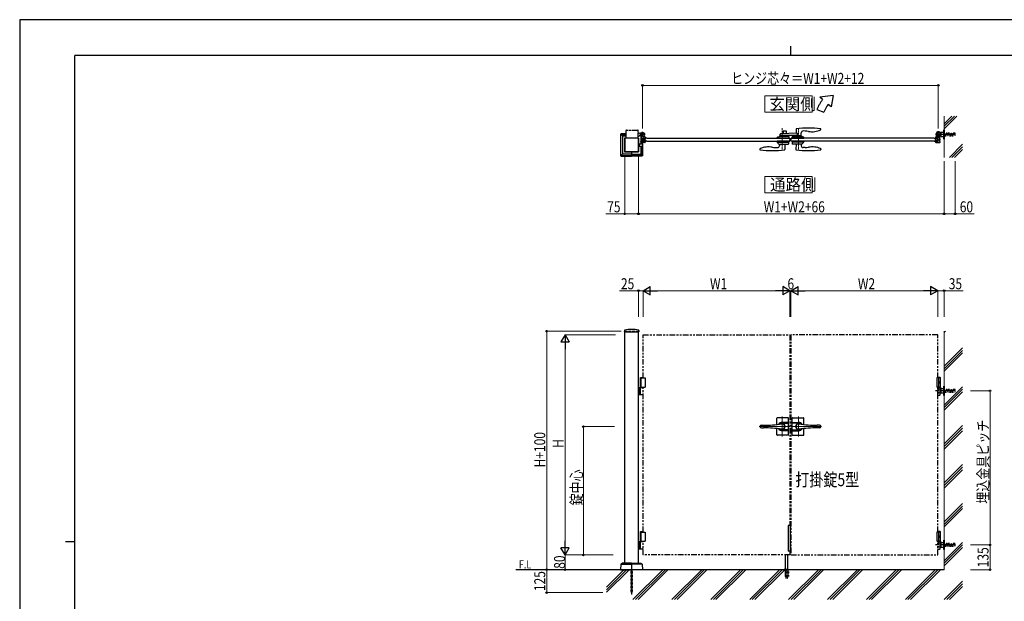
# Model space of a CAD drawing. Units: millimetres. Extents: x 0 to 8410, y 0 to 5940.
# Drawn here: x 0 to 5366, y 2770 to 5940 of the extents above; entities that cross this region are included whole.
import ezdxf

# ---------------------------------------------------------------- set-up
doc = ezdxf.new("R2010")
doc.units = ezdxf.units.MM
for name, pattern in [('YCENTER_1', [13, 10, -1, 1, -1]), ('YDIVIDE_1', [15, 10, -1, 1, -1, 1, -1]), ('YDOT_1', [2, 1, -1]), ('YHIDDEN_1', [4, 3, -1]), ('想像線1', [14.5, 6, -1.5, 2, -1.5, 2, -1.5])]:
    doc.linetypes.add(name, pattern=pattern)
for name, color, linetype, lineweight in [('USER1', 3, 'Continuous', 13), ('YKK_12', 2, 'Continuous', 13), ('YKK_13', 4, 'Continuous', 30), ('YKK_A1', 4, 'Continuous', 30), ('YKK_D', 6, 'Continuous', 13), ('YKK_ZWAK', 7, 'Continuous', 30), ('YSS_K', 3, 'Continuous', 13)]:
    doc.layers.add(name, color=color, linetype=linetype, lineweight=lineweight)
doc.styles.add('text-b', font='extslim2.shx', dxfattribs={"width": 0.8, "bigfont": 'extfont2.shx'})

msp = doc.modelspace()

# ---------------------------------------------------------------- linework, layer by layer
at = {"layer": 'USER1', "linetype": 'Continuous'}
for points in [[(4060.5, 5524.6), (4060.5, 5435.3), (4318.1, 5435.3), (4318.1, 5524.6), (4060.5, 5524.6)], [(4060.5, 5085.1), (4060.5, 4995.9), (4318.1, 4995.9), (4318.1, 5085.1), (4060.5, 5085.1)]]:
    msp.add_lwpolyline(points, dxfattribs=at)
at = {"layer": 'YKK_12', "linetype": 'YCENTER_1'}
for p, q in [((4155, 5349.5), (4155, 5227.5)), ((4245, 5349.5), (4245, 5227.5)), ((4200, 5277.5), (4200, 5294.5))]:
    msp.add_line(p, q, dxfattribs=at)
at = {"layer": 'YKK_12', "linetype": 'YCENTER_1', "lineweight": 13, "ltscale": 0.5}
for p, q in [((4155, 3777.3), (4155, 3667.3)), ((4245, 3777.3), (4245, 3667.3)), ((4197, 3722.3), (4030.7, 3722.3)), ((4203, 3722.3), (4369.3, 3722.3))]:
    msp.add_line(p, q, dxfattribs=at)
at = {"layer": 'YKK_13', "linetype": 'Continuous', "ltscale": 0.5}
for p, q in [((4145, 5309), (4145, 5316.8)), ((4237.2, 5321), (4146, 5317.8)), ((4160.5, 5331), (4160.5, 5318.3)), ((4177.5, 5332), (4161.5, 5332)), ((4178.5, 5319), (4178.5, 5331)), ((4231, 5344), (4230.6, 5320.7)), ((4237.2, 5321), (4237.2, 5309)), ((4259.3, 5307), (4259.4, 5323.7)), ((4281.3, 5333), (4269.9, 5333.6)), ((4365.9, 5340.8), (4366, 5343.4)), ((4366, 5343.4), (4366, 5344)), ((4127.2, 5277.5), (4127, 5273.5)), ((4127, 5273.5), (4127, 5273.5)), ((4189.9, 5277.5), (4127.2, 5277.5)), ((4128, 5272.5), (4190, 5272.5)), ((4128.7, 5294.5), (4128.5, 5298.5)), ((4167.5, 5294.5), (4128.7, 5294.5)), ((4129.5, 5299.5), (4134, 5299.5)), ((4132, 5272.5), (4132.2, 5266.7)), ((4132.4, 5266.4), (4137.1, 5261.7)), ((4134, 5299.5), (4138.5, 5304)), ((4137.4, 5261.5), (4188.6, 5261.5)), ((4190.4, 5304), (4138.5, 5304)), ((4140.8, 5261.5), (4140.6, 5252.3)), ((4237.2, 5309), (4145, 5309)), ((4160.5, 5309), (4160.5, 5304)), ((4191.4, 5294.5), (4167.5, 5294.5)), ((4169.3, 5261.5), (4169.8, 5232.8)), ((4178.5, 5304), (4178.5, 5309)), ((4190, 5273.5), (4189.6, 5262.5)), ((4189.9, 5277.5), (4190, 5273.5)), ((4191.4, 5303.1), (4191.5, 5298.5)), ((4191.5, 5298.5), (4191.4, 5294.5)), ((4210.2, 5303.1), (4210, 5298.5)), ((4210, 5298.5), (4210.2, 5294.6)), ((4210.2, 5277.5), (4210, 5273.5)), ((4210, 5273.5), (4210.4, 5262.5)), ((4272, 5299.5), (4210.1, 5299.5)), ((4272, 5272.5), (4210.1, 5272.5)), ((4210.2, 5294.5), (4272.9, 5294.6)), ((4210.2, 5277.5), (4272.9, 5277.5)), ((4211.2, 5304), (4263, 5304)), ((4262.6, 5261.5), (4211.4, 5261.5)), ((4229.1, 5306.5), (4229.1, 5304.5)), ((4260.5, 5307), (4229.6, 5307)), ((4230.8, 5261.5), (4230.3, 5232.8)), ((4230.7, 5307), (4230.7, 5309)), ((4259.3, 5261.5), (4259.4, 5252.3)), ((4261, 5304.5), (4261, 5306.5)), ((4267.5, 5299.5), (4263, 5304)), ((4267.7, 5266.4), (4263, 5261.7)), ((4268, 5272.5), (4267.8, 5266.7)), ((4272.9, 5294.6), (4273, 5298.5)), ((4272.9, 5277.5), (4273, 5273.5)), ((4273, 5273.5), (4273, 5273.5)), ((4034.1, 5235.3), (4034, 5232.7)), ((4034, 5232.7), (4034, 5232.1)), ((4118.8, 5243.1), (4130.1, 5242.5)), ((4169.8, 5232.8), (4169.8, 5232.2)), ((4230.3, 5232.8), (4230.3, 5232.2)), ((4281.3, 5243.1), (4270, 5242.5)), ((4365.9, 5235.3), (4366, 5232.7)), ((4366, 5232.7), (4366, 5232.1))]:
    msp.add_line(p, q, dxfattribs=at)
at = {"layer": 'YKK_13', "linetype": 'Continuous', "lineweight": 30, "ltscale": 0.5}
for p, q in [((4127, 3733.2), (4127, 3767.8)), ((4188, 3769.8), (4129, 3769.8)), ((4190, 3676.8), (4190, 3767.8)), ((4210, 3676.8), (4210, 3767.8)), ((4212, 3769.8), (4271, 3769.8)), ((4273, 3733.2), (4273, 3767.8)), ((4042, 3729.3), (4053.5, 3729.3)), ((4042, 3715.3), (4053.5, 3715.3)), ((4127, 3676.8), (4127, 3711.5)), ((4190, 3745.3), (4155, 3745.3)), ((4155, 3740.1), (4190, 3740.1)), ((4190, 3704.5), (4155, 3704.5)), ((4210, 3745.3), (4245, 3745.3)), ((4245, 3740.1), (4210, 3740.1)), ((4210, 3704.5), (4245, 3704.5)), ((4273, 3676.8), (4273, 3711.5)), ((4358.1, 3729.3), (4346.5, 3729.3)), ((4358.1, 3715.3), (4346.5, 3715.3)), ((4188, 3674.8), (4129, 3674.8)), ((4190, 3699.3), (4155, 3699.3)), ((4210, 3699.3), (4245, 3699.3)), ((4212, 3674.8), (4271, 3674.8))]:
    msp.add_line(p, q, dxfattribs=at)
at = {"layer": 'YKK_13', "linetype": 'YCENTER_1', "lineweight": 13, "ltscale": 0.5}
for p, q in [((4155, 3706.3), (4155, 3738.3)), ((4245, 3706.3), (4245, 3738.3))]:
    msp.add_line(p, q, dxfattribs=at)
at = {"layer": 'YKK_13', "linetype": 'Continuous', "ltscale": 0.5}
for centre, radius, start, end in [((4146, 5316.8), 1, 92, 180), ((4161.5, 5331), 1, 90, 180), ((4177.5, 5331), 1, 0, 90), ((4232, 5344), 1, 97.8178, 179), ((4298.5, 4859.5), 490, 82.1854, 97.8178), ((4269.4, 5323.6), 10, 87, 179.5), ((4272.9, 5173.2), 160, 80.7181, 87), ((4318.1, 5449.5), 120, 260.7181, 292.8747), ((4363.9, 5340.8), 2, 292.8747, 358), ((4365, 5344), 1, 1, 82.1854), ((4128, 5273.5), 1, 182, 270), ((4129.5, 5298.5), 1, 90, 178), ((4132.7, 5266.8), 0.5, 182, 225), ((4137.4, 5262), 0.5, 225, 270), ((4188.6, 5262.5), 1, 270, 358), ((4190.4, 5303), 1, 2, 90), ((4211.2, 5303), 1, 90, 178), ((4211.4, 5262.5), 1, 182, 270), ((4229.6, 5306.5), 0.5, 90, 180), ((4229.6, 5304.5), 0.5, 180, 270), ((4260.5, 5306.5), 0.5, 0, 90), ((4260.5, 5304.5), 0.5, 270, 0), ((4262.6, 5262), 0.5, 270, 315), ((4267.3, 5266.8), 0.5, 315, 358), ((4272, 5298.5), 1, 2, 90), ((4272, 5273.5), 1, 270, 358), ((4035, 5232.1), 1, 181, 262.1854), ((4036.1, 5235.3), 2, 112.8747, 178), ((4101.5, 5716.5), 490, 262.1854, 277.9055), ((4082, 5126.5), 120, 80.7181, 112.8747), ((4127.1, 5402.9), 160, 260.7181, 267), ((4130.6, 5252.5), 10, 267, 359), ((4168.8, 5232.2), 1, 277.9055, 359), ((4231.3, 5232.2), 1, 181, 262.0945), ((4298.5, 5716.5), 490, 262.0945, 277.8146), ((4269.4, 5252.5), 10, 181, 273), ((4272.9, 5402.9), 160, 273, 279.2819), ((4318.1, 5126.5), 120, 67.1253, 99.2819), ((4363.9, 5235.3), 2, 2, 67.1253), ((4365, 5232.1), 1, 277.8146, 359)]:
    msp.add_arc(centre, radius, start, end, dxfattribs=at)
at = {"layer": 'YKK_13', "linetype": 'Continuous', "lineweight": 30, "ltscale": 0.5}
for centre, radius, start, end in [((4129, 3767.8), 2, 90, 180), ((4188, 3767.8), 2, 0, 90), ((4212, 3767.8), 2, 90, 180), ((4271, 3767.8), 2, 0, 90), ((4042, 3721.3), 8, 90, 172.8192), ((4042, 3723.3), 8, 187.1808, 270), ((4053.5, 4429.3), 700, 270, 278.1705), ((4053.5, 3015.3), 700, 81.8295, 90), ((4155, 3722.3), 23, 90, 149.1583), ((4155, 3722.3), 23, 210.8417, 270), ((4155, 3722.3), 17.8, 90, 134.5144), ((4155, 3722.3), 17.8, 225.4856, 270), ((4155, 3722.3), 16.3, 233.1028, 126.8972), ((4155, 3722.3), 14.2, 261.8295, 98.1705), ((4245, 3722.3), 16.3, 53.1028, 306.8972), ((4245, 3722.3), 14.2, 81.8295, 278.1705), ((4245, 3722.3), 23, 30.8417, 90), ((4245, 3722.3), 17.8, 45.4856, 90), ((4245, 3722.3), 23, 270, 329.1583), ((4245, 3722.3), 17.8, 270, 314.5144), ((4346.5, 4429.3), 700, 261.8295, 270), ((4346.5, 3015.3), 700, 90, 98.1705), ((4358.1, 3721.3), 8, 7.1808, 90), ((4358.1, 3723.3), 8, 270, 352.8192), ((4129, 3676.8), 2, 180, 270), ((4188, 3676.8), 2, 270, 0), ((4212, 3676.8), 2, 180, 270), ((4271, 3676.8), 2, 270, 0)]:
    msp.add_arc(centre, radius, start, end, dxfattribs=at)
at = {"layer": 'YKK_A1'}
for p, q in [((4433.7, 5527), (4360.4, 5517)), ((4433.7, 5527), (4421.7, 5465.6)), ((4375.8, 5504.2), (4360.4, 5517)), ((4421.7, 5465.6), (4406.4, 5478.5)), ((4344.5, 5450), (4382.1, 5436.4)), ((3274.5, 5315.1), (3274.5, 5199)), ((3275.1, 5316.5), (3283.5, 5308)), ((3304, 5317), (3276.5, 5317)), ((3276.6, 5200.1), (3276.6, 5314)), ((3277.6, 5315), (3304, 5315)), ((3371, 5323), (3376, 5323)), ((3378.5, 5320.5), (3376, 5323)), ((3378.5, 5320.5), (3384.2, 5320.5)), ((3407.5, 5314.5), (3380.5, 5314.5)), ((3394, 5301), (3394, 5328)), ((4992.5, 5314.5), (5019.5, 5314.5)), ((5006, 5301), (5006, 5328)), ((3284.5, 5306), (3284.5, 5208)), ((3285.5, 5307), (3304, 5307)), ((3296.5, 5294), (3296.5, 5220)), ((3372, 5294.5), (3297, 5294.5)), ((3297, 5294.5), (3297, 5219.5)), ((3304, 5295), (3297.5, 5295)), ((3371, 5306), (3376, 5306)), ((3371, 5295), (3371.5, 5295)), ((3372, 5219.5), (3372, 5294.5)), ((3372.5, 5294), (3372.5, 5220)), ((3374.8, 5263.5), (3375.3, 5263)), ((3375.3, 5263), (3392.7, 5263.1)), ((3375.3, 5251), (3375.3, 5263)), ((3375.8, 5261.8), (3375.3, 5261.8)), ((3375.3, 5261.8), (3375.3, 5252.3)), ((3377.5, 5259.2), (3375.4, 5258.2)), ((3375.8, 5261.8), (3375.8, 5252.3)), ((3378.5, 5308.5), (3376, 5306)), ((3383.5, 5307), (3377, 5307)), ((3378.5, 5308.5), (3381.4, 5308.5)), ((3384.5, 5306), (3384.5, 5263)), ((3384.5, 5272), (3384.5, 5275.7)), ((3387.2, 5276), (3384.8, 5276)), ((3386.2, 5290), (3385, 5288.8)), ((3385, 5288.8), (3385, 5283.2)), ((3386.2, 5282), (3385, 5283.2)), ((3385.5, 5289.4), (3387.5, 5289.4)), ((3385.5, 5282.7), (3387.5, 5282.7)), ((3407.5, 5271), (3385.5, 5271)), ((3386.2, 5282), (3386.2, 5290)), ((3387.5, 5290), (3386.2, 5290)), ((3386.2, 5282), (3387.5, 5282)), ((3387.5, 5302.7), (3387.5, 5286.5)), ((3387.5, 5285.6), (3387.5, 5276.3)), ((3392.4, 5271), (3392.4, 5263)), ((3394.5, 5276.3), (3394.5, 5295.7)), ((3395.8, 5290), (3394.5, 5290)), ((3394.5, 5289.4), (3396.5, 5289.4)), ((3394.5, 5282.7), (3396.5, 5282.7)), ((3394.5, 5282), (3395.8, 5282)), ((3394.5, 5271), (3394.5, 5199)), ((3394.8, 5296), (3403.2, 5296)), ((3394.8, 5276), (3403.2, 5276)), ((3395.8, 5282), (3395.8, 5290)), ((3395.8, 5290), (3397, 5288.8)), ((3395.8, 5282), (3397, 5283.2)), ((3397.8, 5294.5), (3397, 5286)), ((3397, 5288.8), (3397, 5283.2)), ((3397.8, 5277.5), (3397, 5286)), ((3397.8, 5294.5), (3403, 5294.5)), ((3397.8, 5277.5), (3403, 5277.5)), ((3407.5, 5301), (3401.1, 5301)), ((3403.7, 5289), (3403, 5294.5)), ((3403.7, 5283), (3403, 5277.5)), ((3403.5, 5291.5), (3403.5, 5295.7)), ((3403.5, 5280.5), (3403.5, 5276.3)), ((3410.3, 5289), (3403.7, 5289)), ((3410.3, 5283), (3403.7, 5283)), ((3404.5, 5290.5), (3407.5, 5290.5)), ((3404.5, 5281.5), (3407.5, 5281.5)), ((3408.5, 5300), (3408.5, 5291.5)), ((3408.5, 5280.5), (3408.5, 5272)), ((3410.3, 5289), (3411, 5294.5)), ((3410.3, 5283), (3411, 5277.5)), ((3417, 5294.5), (3411, 5294.5)), ((3417, 5277.5), (3411, 5277.5)), ((4196.5, 5294.5), (4197, 5286)), ((4196.5, 5277.5), (4197, 5286)), ((4203.5, 5294.5), (4203, 5286)), ((4203.5, 5277.5), (4203, 5286)), ((4983, 5294.5), (4989, 5294.5)), ((4983, 5277.5), (4989, 5277.5)), ((4989.7, 5289), (4989, 5294.5)), ((4989.7, 5283), (4989, 5277.5)), ((4989.7, 5289), (4996.3, 5289)), ((4989.7, 5283), (4996.3, 5283)), ((4991.5, 5300), (4991.5, 5291.5)), ((4991.5, 5280.5), (4991.5, 5272)), ((4992.5, 5301), (4998.9, 5301)), ((4995.5, 5290.5), (4992.5, 5290.5)), ((4995.5, 5281.5), (4992.5, 5281.5)), ((4992.5, 5271), (5014.5, 5271)), ((4996.3, 5289), (4997, 5294.5)), ((4996.3, 5283), (4997, 5277.5)), ((4996.5, 5291.5), (4996.5, 5295.7)), ((4996.5, 5280.5), (4996.5, 5276.3)), ((5005.2, 5296), (4996.8, 5296)), ((5005.2, 5276), (4996.8, 5276)), ((5002.2, 5294.5), (4997, 5294.5)), ((5002.2, 5277.5), (4997, 5277.5)), ((5002.2, 5294.5), (5003, 5286)), ((5002.2, 5277.5), (5003, 5286)), ((5004.2, 5290), (5003, 5288.8)), ((5003, 5288.8), (5003, 5283.2)), ((5004.2, 5282), (5003, 5283.2)), ((5005.5, 5289.4), (5003.5, 5289.4)), ((5005.5, 5282.7), (5003.5, 5282.7)), ((5004.2, 5290), (5005.5, 5290)), ((5004.2, 5282), (5004.2, 5290)), ((5005.5, 5282), (5004.2, 5282)), ((5005.5, 5276.3), (5005.5, 5295.7)), ((5012.5, 5302.7), (5012.5, 5286.5)), ((5012.5, 5290), (5013.8, 5290)), ((5014.5, 5289.4), (5012.5, 5289.4)), ((5012.5, 5285.6), (5012.5, 5276.3)), ((5014.5, 5282.7), (5012.5, 5282.7)), ((5013.8, 5282), (5012.5, 5282)), ((5012.8, 5276), (5015.2, 5276)), ((5013.8, 5282), (5013.8, 5290)), ((5013.8, 5290), (5015, 5288.8)), ((5013.8, 5282), (5015, 5283.2)), ((5015, 5288.8), (5015, 5283.2)), ((5015.5, 5272), (5015.5, 5275.7)), ((3283.5, 5206), (3275.1, 5197.6)), ((3334, 5207), (3285.5, 5207)), ((3297, 5219.5), (3372, 5219.5)), ((3334, 5219), (3297.5, 5219)), ((3334.5, 5218.5), (3334.5, 5197.5)), ((3371.5, 5219), (3335, 5219)), ((3335, 5207), (3383.5, 5207)), ((3375.4, 5258.2), (3374.8, 5257)), ((3375.4, 5255.9), (3374.8, 5257)), ((3374.8, 5250.5), (3375.3, 5251)), ((3375.8, 5252.3), (3375.3, 5252.3)), ((3375.3, 5251), (3392.6, 5251)), ((3377.5, 5254.9), (3375.4, 5255.9)), ((3384.5, 5251), (3384.5, 5208)), ((3385.5, 5206), (3393.9, 5197.6)), ((3392.4, 5200.1), (3392.4, 5251)), ((3276.5, 5197), (3334, 5197)), ((3277.6, 5199.1), (3334, 5199.1)), ((3391.4, 5199.1), (3335, 5199.1)), ((3392.5, 5197), (3335, 5197)), ((3295.3, 4246), (3294.9, 4239.4)), ((3373.8, 4246), (3374.1, 4239.4)), ((3295.4, 4238.8), (3373.6, 4238.8)), ((3297, 2977.3), (3297, 4238.8)), ((3372, 2977.3), (3372, 4238.8)), ((3382.5, 3988.3), (3383.7, 3990.3)), ((3382.5, 3988.3), (3397, 3988.3)), ((3382.5, 3965.3), (3382.5, 3988.3)), ((3382.5, 3987.3), (3408.5, 3987.3)), ((3383.7, 3990.3), (3397, 3990.3)), ((3384.5, 3987.3), (3384.5, 3937.3)), ((3408.5, 3987.3), (3408.5, 3937.3)), ((5017.5, 3987.3), (4998, 3987.3)), ((4998, 3987.3), (4998, 3937.3)), ((5015.5, 3990.3), (5003, 3990.3)), ((5017.5, 3988.3), (5003, 3988.3)), ((5008, 3987.3), (5008, 3937.3)), ((5015.5, 3990.3), (5017.5, 3988.3)), ((5017.5, 3937.3), (5017.5, 3988.3)), ((3397, 3934.3), (3372, 3934.3)), ((3376, 3934.3), (3376, 3896.3)), ((3378.5, 3934.3), (3378.5, 3896.3)), ((3382.5, 3964.4), (3381.9, 3964.4)), ((3382.5, 3960.2), (3381.9, 3960.2)), ((3382.5, 3934.3), (3382.5, 3959.4)), ((3382.5, 3937.3), (3408.5, 3937.3)), ((3382.5, 3897.8), (3382.5, 3932.8)), ((3383.5, 3962.7), (3382.9, 3962.7)), ((3383.5, 3961.9), (3382.9, 3961.9)), ((5017.5, 3937.3), (4998, 3937.3)), ((5003, 3937.3), (5017.5, 3937.3)), ((5017.5, 3934.3), (5003, 3934.3)), ((5015.2, 3962.7), (5015.8, 3962.7)), ((5015.2, 3961.9), (5015.8, 3961.9)), ((5016.2, 3964.4), (5016.8, 3964.4)), ((5016.2, 3960.2), (5016.8, 3960.2)), ((5017, 3897.3), (5017, 3934.3)), ((5017.5, 3937.3), (5017.5, 3934.3)), ((5020, 3927.8), (5020, 3905.8)), ((5037, 3927.8), (5020, 3927.8)), ((5037, 3942.3), (5038, 3942.3)), ((5037, 3892.3), (5037, 3942.3)), ((5037, 3905.8), (5037, 3927.8)), ((5038, 3942.3), (5038, 3892.3)), ((3372, 3896.3), (3397, 3896.3)), ((5003, 3894.3), (5014, 3894.3)), ((5020, 3905.8), (5037, 3905.8)), ((5038, 3892.3), (5037, 3892.3)), ((4200, 3182.3), (4188, 3182.3)), ((4188, 3182.3), (4188, 3042.3)), ((4200, 3042.3), (4200, 3182.3)), ((3382.5, 3124.4), (3381.9, 3124.4)), ((3382.5, 3120.2), (3381.9, 3120.2)), ((3382.5, 3148.3), (3383.7, 3150.3)), ((3382.5, 3148.3), (3397, 3148.3)), ((3382.5, 3125.3), (3382.5, 3148.3)), ((3382.5, 3147.3), (3408.5, 3147.3)), ((3382.5, 3094.3), (3382.5, 3119.4)), ((3383.5, 3122.7), (3382.9, 3122.7)), ((3383.5, 3121.9), (3382.9, 3121.9)), ((3383.7, 3150.3), (3397, 3150.3)), ((3384.5, 3147.3), (3384.5, 3097.3)), ((3408.5, 3147.3), (3408.5, 3097.3)), ((5017.5, 3147.3), (4998, 3147.3)), ((4998, 3147.3), (4998, 3097.3)), ((5015.5, 3150.3), (5003, 3150.3)), ((5017.5, 3148.3), (5003, 3148.3)), ((5008, 3147.3), (5008, 3097.3)), ((5015.2, 3122.7), (5015.8, 3122.7)), ((5015.2, 3121.9), (5015.8, 3121.9)), ((5015.5, 3150.3), (5017.5, 3148.3)), ((5016.2, 3124.4), (5016.8, 3124.4)), ((5016.2, 3120.2), (5016.8, 3120.2)), ((5017.5, 3097.3), (5017.5, 3148.3)), ((3397, 3094.3), (3372, 3094.3)), ((3376, 3094.3), (3376, 3056.3)), ((3378.5, 3094.3), (3378.5, 3056.3)), ((3382.5, 3097.3), (3408.5, 3097.3)), ((3382.5, 3057.8), (3382.5, 3092.8)), ((5017.5, 3097.3), (4998, 3097.3)), ((5003, 3097.3), (5017.5, 3097.3)), ((5017.5, 3094.3), (5003, 3094.3)), ((5017, 3057.3), (5017, 3094.3)), ((5017.5, 3097.3), (5017.5, 3094.3)), ((5020, 3087.8), (5020, 3065.8)), ((5037, 3087.8), (5020, 3087.8)), ((5020, 3065.8), (5037, 3065.8)), ((5037, 3102.3), (5038, 3102.3)), ((5037, 3052.3), (5037, 3102.3)), ((5037, 3065.8), (5037, 3087.8)), ((5038, 3102.3), (5038, 3052.3)), ((3372, 3056.3), (3397, 3056.3)), ((4173.5, 2945.3), (4173.5, 3022.3)), ((4186.5, 2945.3), (4186.5, 3022.3)), ((4200, 3042.3), (4188, 3042.3)), ((5003, 3054.3), (5014, 3054.3)), ((5038, 3052.3), (5037, 3052.3)), ((3276.6, 2971.8), (3274.5, 2942.3)), ((3284.3, 2977.2), (3277, 2972.6)), ((3277.8, 2972.3), (3334.5, 2972.3)), ((3334, 2977.3), (3284.8, 2977.3)), ((3334.5, 2976.8), (3334.5, 2942.8)), ((3334.5, 2976.8), (3334.5, 2942.8)), ((3391.3, 2972.3), (3334.5, 2972.3)), ((3335, 2977.3), (3384.2, 2977.3)), ((3384.8, 2977.2), (3392, 2972.6)), ((3392.5, 2971.8), (3394.5, 2942.3)), ((5038, 2942.3), (2704.5, 2942.3)), ((3274.5, 2942.3), (3334, 2942.3)), ((3394.5, 2942.3), (3335, 2942.3))]:
    msp.add_line(p, q, dxfattribs=at)
at = {"layer": 'YKK_A1', "linetype": 'YDIVIDE_1'}
for p, q in [((3304, 5336), (3304, 5294.5)), ((3306, 5338), (3369, 5338)), ((3371, 5294.5), (3371, 5336))]:
    msp.add_line(p, q, dxfattribs=at)
at = {"layer": 'YKK_A1', "linetype": 'YCENTER_1', "ltscale": 0.5}
for p, q in [((3390.5, 5312.1), (3381.3, 5305.7)), ((5009.5, 5312.1), (5018.7, 5305.7))]:
    msp.add_line(p, q, dxfattribs=at)
at = {"layer": 'YKK_A1', "linetype": 'YDOT_1'}
for p, q in [((3388.4, 5313), (3383.5, 5309.6)), ((3388.7, 5312.5), (3383.8, 5309.1)), ((3390.7, 5309.8), (3388.4, 5313)), ((5009.4, 5309.8), (5011.7, 5313)), ((5011.3, 5312.5), (5016.2, 5309.1)), ((5011.7, 5313), (5016.6, 5309.6)), ((5054, 5321.3), (5038, 5321.3)), ((5054, 5317.1), (5038, 5317.1)), ((5054, 5321.3), (5054, 5307.8)), ((5059, 5320.5), (5054, 5320.5)), ((5059, 5307.8), (5059, 5321.3)), ((5077, 5321.3), (5059, 5321.3)), ((5077, 5317.1), (5059, 5317.1)), ((5077, 5307.8), (5077, 5321.3)), ((5082, 5320.5), (5077, 5320.5)), ((5082, 5307.8), (5082, 5321.3)), ((5098, 5321.3), (5082, 5321.3)), ((5098, 5317.1), (5082, 5317.1)), ((5098, 5307.8), (5098, 5321.3)), ((3381.5, 5308.3), (3383.6, 5308.7)), ((3383.6, 5308.7), (3384.8, 5308.1)), ((3383.9, 5304.9), (3384.9, 5306.8)), ((3384.9, 5306.8), (3384.8, 5308.1)), ((3385.4, 5306.9), (3390.3, 5310.3)), ((3385.7, 5306.3), (3390.7, 5309.8)), ((5014.3, 5306.3), (5009.4, 5309.8)), ((5014.7, 5306.9), (5009.8, 5310.3)), ((5015.1, 5306.8), (5015.3, 5308.1)), ((5016.2, 5304.9), (5015.1, 5306.8)), ((5016.4, 5308.7), (5015.3, 5308.1)), ((5018.6, 5308.3), (5016.4, 5308.7)), ((5038, 5312), (5054, 5312)), ((5038, 5307.8), (5054, 5307.8)), ((5054, 5308.5), (5059, 5308.5)), ((5059, 5312), (5077, 5312)), ((5059, 5307.8), (5077, 5307.8)), ((5077, 5308.5), (5082, 5308.5)), ((5082, 5312), (5098, 5312)), ((5082, 5307.8), (5098, 5307.8)), ((5054, 3924.1), (5038, 3924.1)), ((5054, 3919.9), (5038, 3919.9)), ((5054, 3924.1), (5054, 3910.6)), ((5059, 3923.3), (5054, 3923.3)), ((5059, 3910.6), (5059, 3924.1)), ((5077, 3924.1), (5059, 3924.1)), ((5077, 3919.9), (5059, 3919.9)), ((5077, 3910.6), (5077, 3924.1)), ((5082, 3923.3), (5077, 3923.3)), ((5082, 3910.6), (5082, 3924.1)), ((5098, 3924.1), (5082, 3924.1)), ((5098, 3919.9), (5082, 3919.9)), ((5098, 3910.6), (5098, 3924.1)), ((5038, 3914.8), (5054, 3914.8)), ((5038, 3910.6), (5054, 3910.6)), ((5054, 3911.3), (5059, 3911.3)), ((5059, 3914.8), (5077, 3914.8)), ((5059, 3910.6), (5077, 3910.6)), ((5077, 3911.3), (5082, 3911.3)), ((5082, 3914.8), (5098, 3914.8)), ((5082, 3910.6), (5098, 3910.6)), ((5054, 3084.1), (5038, 3084.1)), ((5054, 3079.9), (5038, 3079.9)), ((5038, 3074.8), (5054, 3074.8)), ((5038, 3070.6), (5054, 3070.6)), ((5054, 3084.1), (5054, 3070.6)), ((5059, 3083.3), (5054, 3083.3)), ((5054, 3071.3), (5059, 3071.3)), ((5059, 3070.6), (5059, 3084.1)), ((5077, 3084.1), (5059, 3084.1)), ((5077, 3079.9), (5059, 3079.9)), ((5059, 3074.8), (5077, 3074.8)), ((5059, 3070.6), (5077, 3070.6)), ((5077, 3070.6), (5077, 3084.1)), ((5082, 3083.3), (5077, 3083.3)), ((5077, 3071.3), (5082, 3071.3)), ((5082, 3070.6), (5082, 3084.1)), ((5098, 3084.1), (5082, 3084.1)), ((5098, 3079.9), (5082, 3079.9)), ((5082, 3074.8), (5098, 3074.8)), ((5082, 3070.6), (5098, 3070.6)), ((5098, 3070.6), (5098, 3084.1)), ((3330.5, 2942.3), (3330.5, 2818.3)), ((3331.1, 2942.3), (3331.1, 2817.8)), ((3338, 2942.3), (3338, 2817.8)), ((3338.5, 2818.3), (3338.5, 2942.3)), ((4167, 2943.2), (4167, 2942.3)), ((4167, 2942.3), (4193, 2942.3)), ((4167.3, 2943.9), (4192.7, 2943.9)), ((4171, 2945.3), (4167.7, 2944.1)), ((4170.8, 2942.3), (4170.8, 2905.3)), ((4170.8, 2905.3), (4175.7, 2896.8)), ((4171, 2945.3), (4189, 2945.3)), ((4171.3, 2942.3), (4171.3, 2904.3)), ((4171.3, 2904.3), (4179, 2904.3)), ((4173.5, 2906.5), (4173.5, 2945.3)), ((4186.5, 2906.5), (4173.5, 2906.5)), ((4173.6, 2906.2), (4173.6, 2906.5)), ((4173.6, 2906.2), (4186.5, 2906.2)), ((4179, 2942.3), (4179, 2904.3)), ((4179, 2905.3), (4181, 2905.3)), ((4181, 2942.3), (4181, 2904.3)), ((4181, 2904.3), (4188.7, 2904.3)), ((4189.3, 2905.3), (4184.4, 2896.8)), ((4186.5, 2945.3), (4186.5, 2906.5)), ((4186.5, 2906.5), (4186.5, 2906.2)), ((4188.7, 2942.3), (4188.7, 2904.3)), ((4189, 2945.3), (4192.4, 2944.1)), ((4189.3, 2942.3), (4189.3, 2905.3)), ((4193, 2943.2), (4193, 2942.3)), ((4176.5, 2896.3), (4183.5, 2896.3)), ((3338.5, 2818.3), (3330.5, 2818.3)), ((3330.5, 2818.3), (3331.5, 2817.3)), ((3331.5, 2817.3), (3337.5, 2817.3)), ((3338.5, 2818.3), (3337.5, 2817.3))]:
    msp.add_line(p, q, dxfattribs=at)
at = {"layer": 'YKK_A1', "linetype": 'YCENTER_1'}
for p, q in [((5100, 5314.5), (4993, 5314.5)), ((5006, 5297.5), (5006, 5331.5)), ((3397.6, 5286), (3383.5, 5286)), ((5002.4, 5286), (5016.6, 5286)), ((5100, 3917.3), (4990, 3917.3)), ((5100, 3077.3), (4990, 3077.3)), ((3334.5, 2942.3), (3334.5, 2807.3))]:
    msp.add_line(p, q, dxfattribs=at)
at = {"layer": 'YKK_A1', "linetype": 'Continuous'}
for p, q in [((4995, 5310.5), (4995, 5318.5)), ((5017, 5310.5), (5017, 5318.5)), ((5020, 5323.5), (5017.5, 5323.5)), ((5037, 5325.5), (5020, 5325.5)), ((5020, 5325.5), (5020, 5303.5)), ((5037, 5289.5), (5037, 5339.5)), ((5037, 5339.5), (5038, 5339.5)), ((5037, 5303.5), (5037, 5325.5)), ((5038, 5339.5), (5038, 5289.5)), ((3382.6, 5310.8), (3381.7, 5309.7)), ((3382.6, 5310.8), (3386.6, 5305.1)), ((3383.5, 5309.6), (3385.7, 5306.3)), ((3386.6, 5305.1), (3385.2, 5304.6)), ((3417, 5294.5), (4196.5, 5294.5)), ((3417, 5277.5), (4196.5, 5277.5)), ((4983, 5294.5), (4203.5, 5294.5)), ((4983, 5277.5), (4203.5, 5277.5)), ((5017.4, 5310.8), (5013.4, 5305.1)), ((5013.4, 5305.1), (5014.8, 5304.6)), ((5016.6, 5309.6), (5014.3, 5306.3)), ((5017.4, 5310.8), (5018.4, 5309.7)), ((5020, 5305.5), (5017.5, 5305.5)), ((5020, 5303.5), (5037, 5303.5)), ((5038, 5289.5), (5037, 5289.5))]:
    msp.add_line(p, q, dxfattribs=at)
at = {"layer": 'YKK_A1', "linetype": 'YHIDDEN_1', "ltscale": 5}
for p, q in [((3297, 4242.3), (3372, 4242.3)), ((3297, 4242.3), (3297, 4238.8)), ((3372, 4242.3), (3372, 4238.8))]:
    msp.add_line(p, q, dxfattribs=at)
at = {"layer": 'YKK_A1', "linetype": '想像線1', "ltscale": 5}
for p, q in [((3397, 4222.3), (4197, 4222.3)), ((3397, 3987.3), (3397, 4222.3)), ((4197, 4222.3), (4197, 3182.3)), ((5003, 4222.3), (4203, 4222.3)), ((4203, 4222.3), (4203, 3022.3)), ((5003, 3987.3), (5003, 4222.3)), ((3397, 3147.3), (3397, 3937.3)), ((5003, 3147.3), (5003, 3937.3)), ((3397, 3022.3), (3397, 3097.3)), ((5003, 3022.3), (5003, 3097.3)), ((4197, 3022.3), (3397, 3022.3)), ((4197, 3042.3), (4197, 3022.3)), ((4203, 3022.3), (5003, 3022.3))]:
    msp.add_line(p, q, dxfattribs=at)
at = {"layer": 'YKK_A1', "linetype": 'YDOT_1', "ltscale": 2}
for p, q in [((4172.2, 2945.3), (4172.7, 2944.8)), ((4173, 2907.3), (4172.7, 2944.8)), ((4172.7, 2944.8), (4187.3, 2944.8)), ((4187, 2907.3), (4187.3, 2944.8)), ((4187.8, 2945.3), (4187.3, 2944.8))]:
    msp.add_line(p, q, dxfattribs=at)
at = {"layer": 'YKK_A1'}
for centre, radius in [((3394, 5314.5), 11.5), ((3394, 5314.5), 10.3), ((5006, 5314.5), 11.5), ((5006, 5314.5), 10.3), ((5006, 3926.8), 2.5), ((5006, 3926.8), 2.05), ((5006, 3906.8), 2.5), ((5006, 3906.8), 2.05), ((5006, 3086.8), 2.5), ((5006, 3066.8), 2.5), ((5006, 3086.8), 2.05), ((5006, 3066.8), 2.05)]:
    msp.add_circle(centre, radius, dxfattribs=at)
for centre, radius, start, end in [((4513.7, 5388.5), 180, 140, 160), ((4513.7, 5388.5), 140, 140, 160), ((3277.6, 5314), 1, 90, 180), ((3285.5, 5306), 1, 90, 180), ((3297.5, 5294), 1, 90, 180), ((3371.5, 5294), 1, 360, 90), ((3371.2, 5257), 6.66, 314.515, 45.485), ((3383.5, 5306), 1, 360, 90), ((3384.8, 5275.7), 0.3, 90, 180), ((3385.5, 5272), 1, 180, 270), ((3382.5, 5302.7), 5, 360, 45.8156), ((3387.2, 5276.3), 0.3, 270, 360), ((3387.7, 5286.5), 0.2, 180, 246.4218), ((3387.7, 5285.6), 0.2, 113.5782, 180), ((3387.5, 5286), 0.3, 293.5782, 66.4218), ((3394.8, 5295.7), 0.3, 90, 180), ((3394.8, 5276.3), 0.3, 180, 270), ((3401.1, 5303), 2, 121.5863, 270), ((3403.2, 5295.7), 0.3, 360, 90), ((3403.2, 5276.3), 0.3, 270, 360), ((3404.5, 5291.5), 1, 180, 270), ((3404.5, 5280.5), 1, 90, 180), ((3407.5, 5300), 1, 360, 90), ((3407.5, 5291.5), 1, 270, 360), ((3407.5, 5280.5), 1, 360, 90), ((3407.5, 5272), 1, 270, 360), ((4992.5, 5300), 1, 90, 180), ((4992.5, 5291.5), 1, 180, 270), ((4992.5, 5280.5), 1, 90, 180), ((4992.5, 5272), 1, 180, 270), ((4995.5, 5291.5), 1, 270, 0), ((4995.5, 5280.5), 1, 0, 90), ((4996.8, 5295.7), 0.3, 90, 180), ((4996.8, 5276.3), 0.3, 180, 270), ((4998.9, 5303), 2, 270, 58.4137), ((5005.2, 5295.7), 0.3, 0, 90), ((5005.2, 5276.3), 0.3, 270, 0), ((5012.5, 5286), 0.3, 113.5782, 246.4218), ((5012.3, 5286.5), 0.2, 293.5782, 0), ((5012.3, 5285.6), 0.2, 0, 66.4218), ((5017.5, 5302.7), 5, 134.1844, 180), ((5012.8, 5276.3), 0.3, 180, 270), ((5014.5, 5272), 1, 270, 0), ((5015.2, 5275.7), 0.3, 0, 90), ((3285.5, 5208), 1, 180, 270), ((3297.5, 5220), 1, 180, 270), ((3371.5, 5220), 1, 270, 360), ((3371.5, 5220), 1, 270, 0), ((3383.5, 5208), 1, 270, 360), ((3277.6, 5200.1), 1, 180, 270), ((3391.4, 5200.1), 1, 270, 0), ((3295.4, 4239.3), 0.5, 177, 270), ((3297.3, 4245.9), 2, 99.0011, 177), ((3334.5, 4070.8), 181, 78.0228, 101.9772), ((3371.8, 4245.9), 2, 3, 80.9989), ((3373.6, 4239.3), 0.5, 270, 3), ((3384, 3932.8), 1.5, 90, 180), ((5020, 3929.3), 3, 180, 270), ((3384, 3897.8), 1.5, 180, 270), ((5014, 3897.3), 3, 270, 0), ((5020, 3905.3), 3, 90, 180), ((3384, 3092.8), 1.5, 90, 180), ((5020, 3089.3), 3, 180, 270), ((5020, 3065.3), 3, 90, 180), ((3384, 3057.8), 1.5, 180, 270), ((5014, 3057.3), 3, 270, 0), ((3277.6, 2971.8), 1, 122.323, 176), ((3284.8, 2976.3), 1, 90, 122.323), ((3334, 2976.8), 0.5, 360, 90), ((3335, 2976.8), 0.5, 90, 180), ((3384.2, 2976.3), 1, 57.677, 90), ((3391.5, 2971.8), 1, 4, 57.677), ((3334, 2942.8), 0.5, 270, 360), ((3335, 2942.8), 0.5, 180, 270)]:
    msp.add_arc(centre, radius, start, end, dxfattribs=at)
at = {"layer": 'YKK_A1', "linetype": 'YDIVIDE_1'}
for centre, start, end in [((3306, 5336), 90, 180), ((3369, 5336), 360, 90)]:
    msp.add_arc(centre, 2, start, end, dxfattribs=at)
at = {"layer": 'YKK_A1', "linetype": 'Continuous'}
for centre, radius, start, end in [((5006, 5318.5), 11, 0, 180), ((5017.5, 5326.5), 3, 214.8499, 270), ((3382.7, 5308.9), 1.3, 140, 200.9647), ((3389.8, 5311.6), 9, 200.9647, 229.0353), ((3384.8, 5305.8), 1.3, 229.0353, 290), ((5006, 5310.5), 11, 180, 0), ((5015.2, 5305.8), 1.3, 250, 310.9647), ((5017.5, 5302.5), 3, 90, 145.1501), ((5010.2, 5311.6), 9, 310.9647, 339.0353), ((5017.4, 5308.9), 1.3, 339.0353, 40)]:
    msp.add_arc(centre, radius, start, end, dxfattribs=at)
at = {"layer": 'YKK_A1', "linetype": 'YDOT_1'}
for centre, radius, start, end in [((4168, 2943.2), 1, 110, 180), ((4180, 2909.6), 7.3, 207.9418, 270), ((4180, 2909.6), 7.3, 270, 332.0582), ((4192, 2943.2), 1, 0, 70), ((4176.5, 2897.3), 1, 210, 270), ((4183.5, 2897.3), 1, 270, 330)]:
    msp.add_arc(centre, radius, start, end, dxfattribs=at)
at = {"layer": 'YKK_A1', "linetype": 'YDOT_1', "ltscale": 2}
msp.add_arc((4180, 2907.3), 7, 180.5, 359.5, dxfattribs=at)
at = {"layer": 'YKK_A1'}
for centre, major_axis, ratio, start_param, end_param in [((3276.5, 5315), (-1.42, 1.42), 0.995146, 5.50022, 7.06615), ((3335, 5218.5), (0, -0.501), 0.997564, 3.141593, 4.712389), ((3392.6, 5250.5), (-0.503, 0), 0.993908, 4.590216, 4.712389), ((3392.6, 5250.5), (-0.366, 0.366), 0.932515, 3.961897, 5.410521), ((3276.5, 5199.1), (-1.42, -1.42), 0.995146, 5.50022, 7.06615), ((3334, 5197.5), (0, 0.501), 0.997564, 3.141593, 4.712389), ((3383.8, 3962.3), (0, -3.5), 0.707107, 2.857754, 6.567024), ((3388.1, 3962.3), (0, 9), 0.707107, 1.335292, 1.430335), ((3388.1, 3962.3), (0, 9), 0.707107, 1.711258, 1.806301), ((3388.6, 3962.3), (0, 9), 0.707107, 1.335292, 1.430335), ((3388.6, 3962.3), (0, 9), 0.707107, 1.711258, 1.806301), ((3389.8, 3962.3), (0, 9), 0.707107, 1.524113, 1.61748), ((3383.8, 3122.3), (0, -3.5), 0.707107, 2.857754, 6.567024), ((3388.1, 3122.3), (0, 9), 0.707107, 1.335292, 1.430335), ((3388.1, 3122.3), (0, 9), 0.707107, 1.711258, 1.806301), ((3388.6, 3122.3), (0, 9), 0.707107, 1.335292, 1.430335), ((3388.6, 3122.3), (0, 9), 0.707107, 1.711258, 1.806301), ((3389.8, 3122.3), (0, 9), 0.707107, 1.524113, 1.61748)]:
    msp.add_ellipse(centre, major_axis=major_axis, ratio=ratio, start_param=start_param, end_param=end_param, dxfattribs=at)
at = {"layer": 'YKK_A1', "extrusion": (0, 0, -1)}
for centre, major_axis, ratio, start_param, end_param in [((3392.6, 5263.5), (-0.366, -0.366), 0.932515, 3.961897, 5.410521), ((3334, 5218.5), (0, -0.501), 0.997564, 3.141593, 4.712389), ((3335, 5197.5), (0, 0.501), 0.997564, 3.141593, 4.712389), ((3392.5, 5199.1), (1.42, -1.42), 0.995146, 5.50022, 7.06615), ((5008.8, 3962.3), (0, 9), 0.707107, 1.524113, 1.61748), ((5010, 3962.3), (0, 9), 0.707107, 1.335292, 1.430335), ((5010, 3962.3), (0, 9), 0.707107, 1.711258, 1.806301), ((5010.6, 3962.3), (0, 9), 0.707107, 1.335292, 1.430335), ((5010.6, 3962.3), (0, 9), 0.707107, 1.711258, 1.806301), ((5008.8, 3122.3), (0, 9), 0.707107, 1.524113, 1.61748), ((5010, 3122.3), (0, 9), 0.707107, 1.335292, 1.430335), ((5010, 3122.3), (0, 9), 0.707107, 1.711258, 1.806301), ((5010.6, 3122.3), (0, 9), 0.707107, 1.335292, 1.430335), ((5010.6, 3122.3), (0, 9), 0.707107, 1.711258, 1.806301)]:
    msp.add_ellipse(centre, major_axis=major_axis, ratio=ratio, start_param=start_param, end_param=end_param, dxfattribs=at)
for centre in [(5014.9, 3962.3), (5014.9, 3122.3)]:
    msp.add_ellipse(centre, major_axis=(0, -3.5), ratio=0.707107, dxfattribs=at)
at = {"layer": 'YKK_A1'}
for points, knots in [([(3381.8, 3963.6), (3381.7, 3963.5), (3381.7, 3963.4), (3381.7, 3963.3), (3381.6, 3963.1), (3381.5, 3963), (3381.5, 3962.9), (3381.4, 3962.9), (3381.4, 3962.8)], [0, 0, 0, 0, 0.1660377, 0.3303258, 0.4893576, 0.640337, 0.7815789, 0.8599587, 0.8599587, 0.8599587, 0.8599587]), ([(3381.4, 3961.8), (3381.4, 3961.8), (3381.5, 3961.8), (3381.5, 3961.7), (3381.6, 3961.5), (3381.7, 3961.4), (3381.7, 3961.2), (3381.7, 3961.1), (3381.8, 3961.1)], [0, 0, 0, 0, 0.0783682, 0.2196115, 0.3705927, 0.529626, 0.6939153, 0.8599535, 0.8599535, 0.8599535, 0.8599535]), ([(3382.9, 3962.7), (3382.8, 3962.8), (3382.8, 3962.8), (3382.7, 3962.8), (3382.6, 3962.9), (3382.5, 3963), (3382.4, 3963.1), (3382.4, 3963.3), (3382.3, 3963.4), (3382.3, 3963.5), (3382.3, 3963.6)], [0, 0, 0, 0, 0.116458, 0.236113, 0.362305, 0.496955, 0.64059, 0.792617, 0.951605, 1.115527, 1.115527, 1.115527, 1.115527]), ([(3382.3, 3961.1), (3382.3, 3961.1), (3382.3, 3961.2), (3382.4, 3961.4), (3382.4, 3961.5), (3382.5, 3961.7), (3382.6, 3961.8), (3382.7, 3961.8), (3382.8, 3961.9), (3382.8, 3961.9), (3382.9, 3961.9)], [0, 0, 0, 0, 0.163922, 0.32291, 0.474935, 0.618569, 0.753217, 0.879409, 0.999064, 1.115521, 1.115521, 1.115521, 1.115521]), ([(5015.8, 3962.7), (5015.8, 3962.8), (5015.9, 3962.8), (5016, 3962.8), (5016.1, 3962.9), (5016.2, 3963), (5016.3, 3963.1), (5016.3, 3963.3), (5016.3, 3963.4), (5016.3, 3963.5), (5016.3, 3963.6)], [0, 0, 0, 0, 0.116458, 0.236113, 0.362305, 0.496955, 0.64059, 0.792617, 0.951605, 1.115527, 1.115527, 1.115527, 1.115527]), ([(5016.3, 3961.1), (5016.3, 3961.1), (5016.3, 3961.2), (5016.3, 3961.4), (5016.3, 3961.5), (5016.2, 3961.7), (5016.1, 3961.8), (5016, 3961.8), (5015.9, 3961.9), (5015.8, 3961.9), (5015.8, 3961.9)], [0, 0, 0, 0, 0.163922, 0.32291, 0.474935, 0.618569, 0.753217, 0.879409, 0.999064, 1.115521, 1.115521, 1.115521, 1.115521]), ([(5016.9, 3963.6), (5016.9, 3963.5), (5017, 3963.4), (5017, 3963.3), (5017.1, 3963.1), (5017.1, 3963), (5017.2, 3962.9), (5017.3, 3962.9), (5017.3, 3962.8)], [0, 0, 0, 0, 0.1660377, 0.3303258, 0.4893576, 0.640337, 0.7815789, 0.8599587, 0.8599587, 0.8599587, 0.8599587]), ([(5017.3, 3961.8), (5017.3, 3961.8), (5017.2, 3961.8), (5017.1, 3961.7), (5017.1, 3961.5), (5017, 3961.4), (5017, 3961.2), (5016.9, 3961.1), (5016.9, 3961.1)], [0, 0, 0, 0, 0.0783682, 0.2196115, 0.3705927, 0.529626, 0.6939153, 0.8599535, 0.8599535, 0.8599535, 0.8599535]), ([(3381.8, 3123.6), (3381.7, 3123.5), (3381.7, 3123.4), (3381.7, 3123.3), (3381.6, 3123.1), (3381.5, 3123), (3381.5, 3122.9), (3381.4, 3122.9), (3381.4, 3122.8)], [0, 0, 0, 0, 0.1660377, 0.3303258, 0.4893576, 0.640337, 0.7815789, 0.8599587, 0.8599587, 0.8599587, 0.8599587]), ([(3381.4, 3121.8), (3381.4, 3121.8), (3381.5, 3121.8), (3381.5, 3121.7), (3381.6, 3121.5), (3381.7, 3121.4), (3381.7, 3121.2), (3381.7, 3121.1), (3381.8, 3121.1)], [0, 0, 0, 0, 0.0783682, 0.2196115, 0.3705927, 0.529626, 0.6939153, 0.8599535, 0.8599535, 0.8599535, 0.8599535]), ([(3382.9, 3122.7), (3382.8, 3122.8), (3382.8, 3122.8), (3382.7, 3122.8), (3382.6, 3122.9), (3382.5, 3123), (3382.4, 3123.1), (3382.4, 3123.3), (3382.3, 3123.4), (3382.3, 3123.5), (3382.3, 3123.6)], [0, 0, 0, 0, 0.116458, 0.236113, 0.362305, 0.496955, 0.64059, 0.792617, 0.951605, 1.115527, 1.115527, 1.115527, 1.115527]), ([(3382.3, 3121.1), (3382.3, 3121.1), (3382.3, 3121.2), (3382.4, 3121.4), (3382.4, 3121.5), (3382.5, 3121.7), (3382.6, 3121.8), (3382.7, 3121.8), (3382.8, 3121.9), (3382.8, 3121.9), (3382.9, 3121.9)], [0, 0, 0, 0, 0.163922, 0.32291, 0.474935, 0.618569, 0.753217, 0.879409, 0.999064, 1.115521, 1.115521, 1.115521, 1.115521]), ([(5015.8, 3122.7), (5015.8, 3122.8), (5015.9, 3122.8), (5016, 3122.8), (5016.1, 3122.9), (5016.2, 3123), (5016.3, 3123.1), (5016.3, 3123.3), (5016.3, 3123.4), (5016.3, 3123.5), (5016.3, 3123.6)], [0, 0, 0, 0, 0.116458, 0.236113, 0.362305, 0.496955, 0.64059, 0.792617, 0.951605, 1.115527, 1.115527, 1.115527, 1.115527]), ([(5016.3, 3121.1), (5016.3, 3121.1), (5016.3, 3121.2), (5016.3, 3121.4), (5016.3, 3121.5), (5016.2, 3121.7), (5016.1, 3121.8), (5016, 3121.8), (5015.9, 3121.9), (5015.8, 3121.9), (5015.8, 3121.9)], [0, 0, 0, 0, 0.163922, 0.32291, 0.474935, 0.618569, 0.753217, 0.879409, 0.999064, 1.115521, 1.115521, 1.115521, 1.115521]), ([(5016.9, 3123.6), (5016.9, 3123.5), (5017, 3123.4), (5017, 3123.3), (5017.1, 3123.1), (5017.1, 3123), (5017.2, 3122.9), (5017.3, 3122.9), (5017.3, 3122.8)], [0, 0, 0, 0, 0.1660377, 0.3303258, 0.4893576, 0.640337, 0.7815789, 0.8599587, 0.8599587, 0.8599587, 0.8599587]), ([(5017.3, 3121.8), (5017.3, 3121.8), (5017.2, 3121.8), (5017.1, 3121.7), (5017.1, 3121.5), (5017, 3121.4), (5017, 3121.2), (5016.9, 3121.1), (5016.9, 3121.1)], [0, 0, 0, 0, 0.0783682, 0.2196115, 0.3705927, 0.529626, 0.6939153, 0.8599535, 0.8599535, 0.8599535, 0.8599535])]:
    msp.add_open_spline(points, degree=3, knots=knots, dxfattribs=at)
at = {"layer": 'YKK_D'}
for p, q in [((3394, 5347.5), (3394, 5583)), ((3394, 5582), (5006, 5582)), ((5006, 5347.5), (5006, 5583)), ((3297, 5199.5), (3297, 4881)), ((3372, 5199.5), (3372, 4881)), ((3372, 5199.5), (3372, 4881)), ((5038, 5169.5), (5038, 4881)), ((5038, 5169.5), (5038, 4881)), ((5098, 5169.5), (5098, 4881)), ((3297, 4882), (3193.6, 4882)), ((3372, 4882), (3297, 4882)), ((3372, 4882), (5038, 4882)), ((5038, 4882), (5098, 4882)), ((5098, 4882), (5201.4, 4882)), ((3372, 4462.8), (3268.6, 4462.8)), ((3372, 4320.4), (3372, 4463.8)), ((3397, 4462.8), (3372, 4462.8)), ((3397, 4320.4), (3397, 4463.8)), ((3397, 4320.4), (3397, 4463.8)), ((4152, 4462.8), (3442, 4462.8)), ((4197, 4320.4), (4197, 4463.8)), ((4197, 4320.4), (4197, 4463.8)), ((4197, 4462.8), (4203, 4462.8)), ((4203, 4320.4), (4203, 4463.8)), ((4203, 4320.4), (4203, 4463.8)), ((4248, 4462.8), (4958, 4462.8)), ((5003, 4320.4), (5003, 4463.8)), ((5003, 4320.4), (5003, 4463.8)), ((5003, 4462.8), (5038, 4462.8)), ((5038, 4320.4), (5038, 4463.8)), ((5038, 4462.8), (5141.4, 4462.8)), ((3277, 4242.3), (2871, 4242.3)), ((2872, 4242.3), (2872, 2942.3)), ((3247, 4222.3), (2971, 4222.3)), ((2972, 4177.3), (2972, 3067.3)), ((5181.6, 3916.9), (5289, 3916.9)), ((5288, 3916.9), (5288, 3076.9)), ((3241.9, 3722.3), (3071, 3722.3)), ((3072, 3722.3), (3072, 3022.3)), ((5181.6, 3076.9), (5289, 3076.9)), ((5181.6, 3076.9), (5289, 3076.9)), ((5288, 3076.9), (5288, 2942.3)), ((3234.5, 3022.3), (2971, 3022.3)), ((3234.5, 3022.3), (2971, 3022.3)), ((2972, 3022.3), (2972, 2942.3)), ((3234.5, 3022.3), (3071, 3022.3)), ((3147.4, 2942.3), (2871, 2942.3)), ((3234.5, 2942.3), (2871.2, 2942.3)), ((2872.2, 2942.3), (2872.2, 2817.3)), ((2977, 2942.3), (2971, 2942.3)), ((5182, 2942.3), (5289, 2942.3)), ((3177, 2817.3), (2871.2, 2817.3))]:
    msp.add_line(p, q, dxfattribs=at)
at = {"layer": 'YKK_D', "lineweight": -2}
for p, q in [((3397, 4462.8), (3436, 4485.3)), ((3397, 4462.8), (3436, 4440.3)), ((3397, 4462.8), (3475, 4462.8)), ((3436, 4440.3), (3436, 4485.3)), ((4197, 4462.8), (4119.1, 4462.8)), ((4197, 4462.8), (4158, 4485.3)), ((4158, 4485.3), (4158, 4440.3)), ((4197, 4462.8), (4158, 4440.3)), ((4203, 4462.8), (4242, 4485.3)), ((4203, 4462.8), (4242, 4440.3)), ((4203, 4462.8), (4281, 4462.8)), ((4242, 4440.3), (4242, 4485.3)), ((5003, 4462.8), (4925.1, 4462.8)), ((5003, 4462.8), (4964, 4485.3)), ((4964, 4485.3), (4964, 4440.3)), ((5003, 4462.8), (4964, 4440.3)), ((2972, 4222.3), (2949.5, 4183.4)), ((2972, 4222.3), (2994.5, 4183.4)), ((2972, 4222.3), (2972, 4144.4)), ((2949.5, 4183.4), (2994.5, 4183.4)), ((2972, 3022.3), (2949.5, 3061.3)), ((2994.5, 3061.3), (2949.5, 3061.3)), ((2972, 3022.3), (2972, 3100.3)), ((2972, 3022.3), (2994.5, 3061.3))]:
    msp.add_line(p, q, dxfattribs=at)
at = {"layer": 'YKK_D', "linetype": 'ByBlock', "lineweight": -2}
for centre in [(3394, 5582), (5006, 5582), (3297, 4882), (3372, 4882), (3372, 4882), (5038, 4882), (5038, 4882), (5098, 4882), (3372, 4462.8), (5038, 4462.8), (2872, 4242.3), (5288, 3916.9), (3072, 3722.3), (5288, 3076.9), (5288, 3076.9), (3072, 3022.3), (2872, 2942.3), (2972, 2942.3), (5288, 2942.3), (2872.2, 2817.3)]:
    msp.add_circle(centre, 4.25, dxfattribs=at)
at = {"layer": 'YKK_ZWAK'}
for p, q in [((8410, 5940), (0, 5940)), ((0, 5940), (0, 0)), ((8100, 5745), (300, 5745)), ((300, 445), (300, 5745)), ((4200, 5795), (4200, 5745)), ((250, 3095), (300, 3095))]:
    msp.add_line(p, q, dxfattribs=at)
at = {"layer": 'YSS_K'}
for p, q in [((5038, 5189.5), (5038, 5414.5)), ((5038, 2942.3), (5038, 4242.3)), ((5038, 2942.3), (5038, 4242.3)), ((5038, 2942.3), (3197, 2942.3)), ((5038, 2942.3), (4022, 2942.3))]:
    msp.add_line(p, q, dxfattribs=at)
at = {"layer": 'YSS_K', "linetype": 'Continuous'}
for p, q in [((5038, 5373.2), (5079.4, 5414.5)), ((5038, 5359), (5093.6, 5414.5)), ((5038, 5344.9), (5107.7, 5414.5)), ((5066.5, 5189.5), (5138, 5261)), ((5080.7, 5189.5), (5138, 5246.9)), ((5094.8, 5189.5), (5138, 5232.7)), ((5038, 4235.6), (5044.8, 4242.3)), ((5038, 4051.7), (5138, 4151.7)), ((5038, 4037.6), (5138, 4137.6)), ((5038, 4023.5), (5138, 4123.5)), ((5038, 3839.6), (5138, 3939.6)), ((5038, 3825.5), (5138, 3925.5)), ((5038, 3811.3), (5138, 3911.3)), ((5038, 3627.5), (5138, 3727.5)), ((5038, 3613.3), (5138, 3713.3)), ((5038, 3599.2), (5138, 3699.2)), ((5038, 3415.3), (5138, 3515.3)), ((5038, 3401.2), (5138, 3501.2)), ((5038, 3387.1), (5138, 3487.1)), ((5038, 3203.2), (5138, 3303.2)), ((5038, 3189.1), (5138, 3289.1)), ((5038, 3174.9), (5138, 3274.9)), ((5038, 2991.1), (5138, 3091.1)), ((5038, 2976.9), (5138, 3076.9)), ((5038, 2962.8), (5138, 3062.8)), ((3197, 2847.1), (3292.2, 2942.3)), ((3197, 2833), (3306.4, 2942.3)), ((3197, 2818.9), (3320.5, 2942.3)), ((3341.8, 2779.8), (3504.3, 2942.3)), ((3356, 2779.8), (3518.5, 2942.3)), ((3370.1, 2779.8), (3532.6, 2942.3)), ((3554, 2779.8), (3716.5, 2942.3)), ((3568.1, 2779.8), (3730.6, 2942.3)), ((3582.3, 2779.8), (3744.8, 2942.3)), ((3766.1, 2779.8), (3928.6, 2942.3)), ((3780.2, 2779.8), (3942.7, 2942.3)), ((3794.4, 2779.8), (3956.9, 2942.3)), ((3978.2, 2779.8), (4140.7, 2942.3)), ((3992.4, 2779.8), (4154.9, 2942.3)), ((4006.5, 2779.8), (4169, 2942.3)), ((4190.4, 2779.8), (4352.9, 2942.3)), ((4204.5, 2779.8), (4367, 2942.3)), ((4218.7, 2779.8), (4381.2, 2942.3)), ((4402.5, 2779.8), (4565, 2942.3)), ((4416.6, 2779.8), (4579.1, 2942.3)), ((4430.8, 2779.8), (4593.3, 2942.3)), ((4614.6, 2779.8), (4777.1, 2942.3)), ((4628.8, 2779.8), (4791.3, 2942.3)), ((4642.9, 2779.8), (4805.4, 2942.3)), ((4826.8, 2779.8), (4989.3, 2942.3)), ((4840.9, 2779.8), (5003.4, 2942.3)), ((4855, 2779.8), (5017.5, 2942.3)), ((5038.9, 2779.8), (5138, 2879)), ((5053, 2779.8), (5138, 2864.8)), ((5067.2, 2779.8), (5138, 2850.7))]:
    msp.add_line(p, q, dxfattribs=at)

# ---------------------------------------------------------------- texts
at = {"layer": 'USER1', "style": 'text-b'}
for s, height, width, p in [('玄関側', 63.75, 0.970588, (4084.9, 5448.1)), ('通路側', 63.75, 0.970588, (4089.2, 5008.6)), ('打掛錠5型', 70, 0.8, (4227, 3397.6)), ('F.L', 45, 0.8, (2720.1, 2948.8))]:
    msp.add_text(s, height=height, dxfattribs=dict(at, width=width)).set_placement(p)
at = {"layer": 'YKK_D', "style": 'text-b', "width": 0.8}
for s, p in [('ヒンジ芯々＝W1+W2+12', (3876.8, 5590)), ('75', (3201.6, 4890)), ('W1+W2+66', (4054.6, 4890)), ('60', (5123, 4890)), ('25', (3276.6, 4470.8)), ('W1', (3761.8, 4470.8)), ('6', (4184, 4470.8)), ('W2', (4567.8, 4470.8)), ('35', (5063, 4470.8))]:
    msp.add_text(s, height=60, dxfattribs=at).set_placement(p)
for s, p in [('埋込金具ピッチ', (5280, 3301.7)), ('H+100', (2864, 3499.5)), ('H', (2964, 3606.3)), ('錠中心', (3064, 3292.3)), ('135', (5280, 2955.2)), ('80', (2972, 2947.1)), ('125', (2864.2, 2825.4))]:
    msp.add_text(s, height=60, rotation=90, dxfattribs=at).set_placement(p)

doc.saveas('drawing.dxf')
